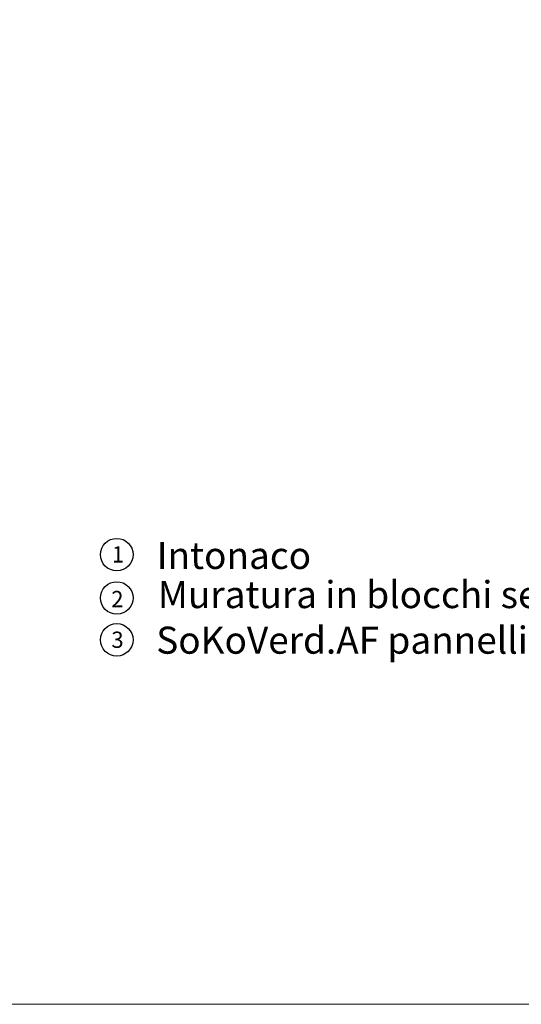
# Model space of a CAD drawing. Units: millimetres. Extents: x 568 to 753, y 1647 to 1909.
# Drawn here: x 614 to 660, y 1647 to 1738 of the extents above; entities that cross this region are included whole.
import ezdxf

# ---------------------------------------------------------------- set-up
doc = ezdxf.new("R2010")
doc.units = ezdxf.units.MM
doc.header["$LTSCALE"] = 0.46
doc.layers.add('Numeri', color=7, linetype='Continuous')
doc.styles.get("Standard").update_dxf_attribs({"font": 'arial.ttf'})

# ---------------------------------------------------------------- blocks, each defined once
blk = doc.blocks.new('cart')
at = {"lineweight": 0, "ltscale": 0.24}
blk.add_lwpolyline([(567.674, 1908.849), (567.674, 1647.269), (752.76, 1647.269), (752.76, 1908.849), (567.674, 1908.849)], dxfattribs=at)
at = {"ltscale": 0.49}
for centre in [(622.899, 1688.752), (622.899, 1684.757), (622.898, 1680.892)]:
    blk.add_circle(centre, 1.5, dxfattribs=at)
at = {"ltscale": 0.49, "char_height": 1.5, "attachment_point": 7}
for s, insert in [('1', (622.45, 1688.026)), ('2', (622.386, 1683.903)), ('3', (622.4, 1680.152))]:
    blk.add_mtext_dynamic_manual_height_columns(s, width=4.92314, gutter_width=12.5, heights=[0], dxfattribs=dict(at, insert=insert))
at = {"layer": 'Numeri', "char_height": 2.5, "attachment_point": 4}
for s, width, insert in [('{\\fFutura Lt BT|b0|i0|c0|p34;Intonaco }', 75.79825, (626.589, 1688.679)), ('{\\fFutura Lt BT|b0|i0|c0|p34;Muratura in blocchi semipieni porotizzati o muratura in blocchi svizzeri}', 125.47906, (626.692, 1685.067)), ('{\\fFutura Lt BT|b0|i0|c0|p34;SoKoVerd.AF pannelli in sughero biondo naturale compresso a grana media }', 137.52755, (626.54, 1680.861))]:
    blk.add_mtext_dynamic_manual_height_columns(s, width=width, gutter_width=12.5, heights=[0], dxfattribs=dict(at, insert=insert))

msp = doc.modelspace()

# ---------------------------------------------------------------- block references
msp.add_blockref('cart', (0, 0))

doc.saveas('drawing.dxf')
